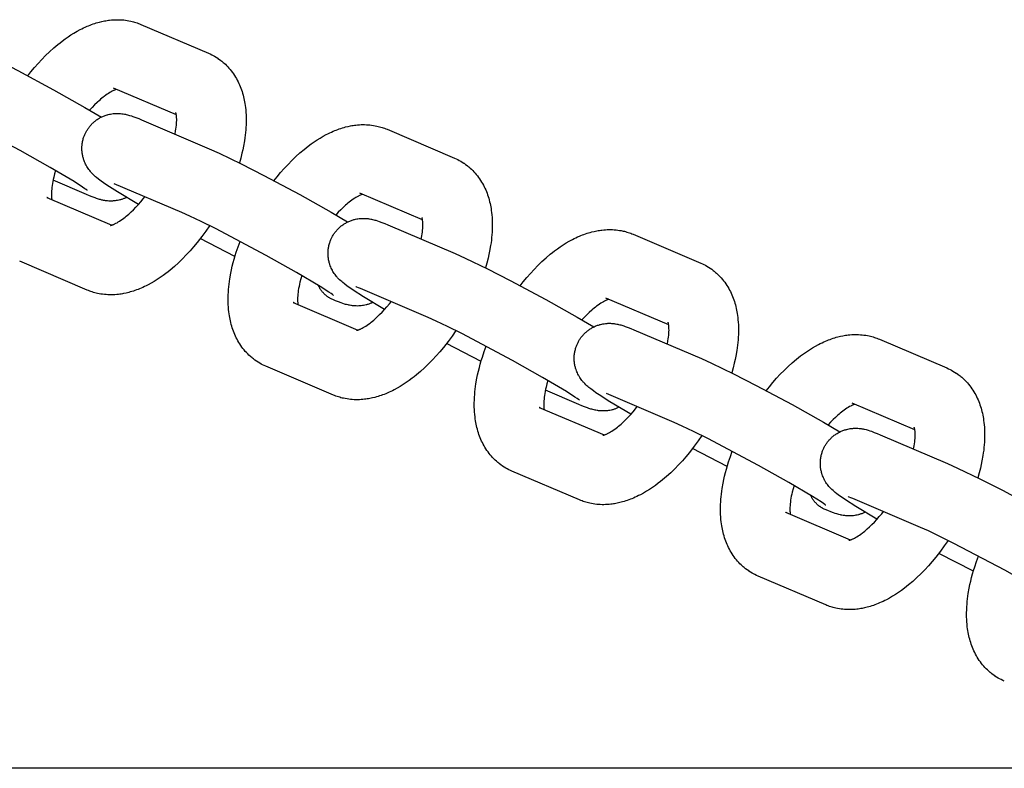
# Model space of a CAD drawing. Units: inches. Extents: x -396 to 870, y -189 to 341.
# Drawn here: x 195 to 200, y 40 to 43 of the extents above; entities that cross this region are included whole.
import ezdxf

# ---------------------------------------------------------------- set-up
doc = ezdxf.new("R2010")
doc.units = ezdxf.units.IN
doc.header["$MEASUREMENT"] = 0
doc.layers.add('Make2D$Visible$Curves', color=7, linetype='Continuous', true_color=0x000000)

msp = doc.modelspace()

# ---------------------------------------------------------------- linework, layer by layer
at = {"layer": 'Make2D$Visible$Curves', "lineweight": -3}
for points in [[(195.2367, 43.0687), (195.2503, 43.086), (195.2664, 43.1055), (195.2829, 43.1242), (195.2996, 43.1424), (195.3166, 43.1598), (195.3348, 43.1774), (195.3533, 43.1942), (195.3721, 43.2101), (195.3815, 43.2177), (195.3911, 43.2251), (195.4041, 43.2347), (195.4173, 43.244), (195.4307, 43.2528), (195.4442, 43.2613), (195.4579, 43.2692), (195.4717, 43.2767), (195.4795, 43.2807), (195.4873, 43.2845), (195.4951, 43.2881), (195.503, 43.2916), (195.5098, 43.2944), (195.5167, 43.2972), (195.5236, 43.2998), (195.5306, 43.3023), (195.5375, 43.3046), (195.5446, 43.3068), (195.5516, 43.3089), (195.5587, 43.3108), (195.5701, 43.3136), (195.5815, 43.316), (195.5873, 43.317), (195.5931, 43.3179), (195.5989, 43.3188), (195.6047, 43.3195), (195.6127, 43.3203), (195.6206, 43.3209), (195.6285, 43.3213), (195.6363, 43.3215), (195.6442, 43.3215), (195.652, 43.3213), (195.66, 43.3208), (195.668, 43.3201), (195.6759, 43.3192), (195.6838, 43.3181), (195.6917, 43.3167), (195.6996, 43.315), (195.7054, 43.3137), (195.7112, 43.3122), (195.7169, 43.3106), (195.7227, 43.3088), (195.7283, 43.3069), (195.734, 43.3049), (195.7396, 43.3027), (195.7451, 43.3004)], [(195.7451, 43.3004), (196.0491, 43.1708)], [(194.9448, 43.2133), (194.99, 43.1931), (195.0894, 43.1449), (195.1916, 43.0925), (195.3524, 43.0062), (195.4937, 42.9267), (195.5677, 42.8832)], [(196.0491, 43.1708), (196.0564, 43.1675), (196.0636, 43.164), (196.0701, 43.1606), (196.0765, 43.1571)], [(196.0765, 43.1571), (196.0839, 43.1526), (196.0911, 43.148), (196.0918, 43.1475), (196.0987, 43.1427), (196.1054, 43.1376), (196.109, 43.1348), (196.1125, 43.1319), (196.116, 43.129), (196.1194, 43.1259), (196.1252, 43.1206), (196.1308, 43.1151), (196.1362, 43.1095), (196.1414, 43.1036), (196.1468, 43.0973), (196.152, 43.0908), (196.157, 43.0842), (196.1617, 43.0775), (196.1664, 43.0704), (196.1708, 43.0633), (196.1748, 43.0563), (196.1787, 43.0492), (196.1823, 43.0421), (196.1858, 43.0349), (196.189, 43.0276), (196.1921, 43.0202), (196.195, 43.0127), (196.1977, 43.0052), (196.2002, 42.9976), (196.2026, 42.99), (196.2047, 42.9823), (196.2067, 42.9745), (196.2086, 42.9668), (196.2102, 42.9591), (196.2117, 42.9513), (196.213, 42.9435), (196.2144, 42.9348), (196.2155, 42.926), (196.2167, 42.9151), (196.2176, 42.9041), (196.2182, 42.893), (196.2186, 42.8818), (196.2187, 42.8653), (196.2183, 42.8486), (196.2177, 42.8368), (196.2169, 42.825), (196.2158, 42.813), (196.2145, 42.801), (196.2129, 42.7889), (196.2111, 42.7768), (196.2069, 42.7523), (196.2036, 42.7363), (196.2, 42.7202), (196.1945, 42.6985), (196.1884, 42.6766)], [(195.9047, 42.8926), (195.6225, 43.013)], [(195.6349, 43.0077), (195.6331, 43.0071), (195.631, 43.0063), (195.6287, 43.0054), (195.6261, 43.0044), (195.6238, 43.0034), (195.6214, 43.0022), (195.6189, 43.001), (195.6162, 42.9996), (195.611, 42.9968), (195.6055, 42.9936), (195.5996, 42.9899), (195.5934, 42.9859), (195.587, 42.9813), (195.5803, 42.9764), (195.5749, 42.9722), (195.5695, 42.9678), (195.564, 42.9632), (195.5583, 42.9583), (195.5478, 42.9487), (195.5371, 42.9384), (195.5259, 42.9269), (195.5146, 42.9146)], [(195.5039, 42.553), (195.5039, 42.553), (195.5033, 42.5535), (195.4993, 42.5565), (195.4934, 42.5607), (195.4832, 42.5676), (195.4445, 42.5924), (195.3374, 42.6561), (195.2018, 42.7324), (194.9736, 42.8533), (194.9097, 42.8851), (194.8585, 42.9096), (194.8222, 42.9258)], [(195.4988, 42.817), (195.5006, 42.8201), (195.5024, 42.8232), (195.5043, 42.8263), (195.5063, 42.8293), (195.5083, 42.8323), (195.5104, 42.8352), (195.5126, 42.8381), (195.5148, 42.8409), (195.5172, 42.8439), (195.5198, 42.8467), (195.5223, 42.8496), (195.525, 42.8523), (195.5277, 42.855), (195.5305, 42.8576), (195.5333, 42.8602), (195.5362, 42.8627), (195.5393, 42.8652), (195.5425, 42.8677), (195.5457, 42.87), (195.549, 42.8723), (195.5523, 42.8745), (195.5557, 42.8766), (195.5591, 42.8786), (195.5626, 42.8806), (195.5663, 42.8825), (195.57, 42.8843), (195.5737, 42.886), (195.5775, 42.8876), (195.5813, 42.8891), (195.5852, 42.8905), (195.589, 42.8918), (195.5929, 42.893), (195.5956, 42.8938), (195.5983, 42.8945), (195.6037, 42.8958), (195.6091, 42.8969), (195.6145, 42.8978), (195.6201, 42.8986), (195.6256, 42.8991), (195.6286, 42.8993), (195.6315, 42.8995), (195.6372, 42.8996), (195.6428, 42.8996), (195.6482, 42.8994), (195.6542, 42.8989), (195.6598, 42.8983), (195.6631, 42.8979), (195.6662, 42.8974), (195.672, 42.8964), (195.6756, 42.8956), (195.6791, 42.8949), (195.6855, 42.8933), (195.6901, 42.8921), (195.6945, 42.8908), (195.7029, 42.8881), (195.7096, 42.8858), (195.7224, 42.8811), (195.7352, 42.876), (195.7482, 42.8705)], [(195.899, 42.8062), (195.9016, 42.8205), (195.903, 42.8293), (195.9042, 42.8378), (195.905, 42.8459), (195.9057, 42.8537), (195.906, 42.8609), (195.9062, 42.868), (195.9062, 42.8745), (195.906, 42.8786), (195.9058, 42.8824), (195.9055, 42.8859), (195.9052, 42.8891), (195.9049, 42.8913), (195.9046, 42.8934), (195.9043, 42.8953), (195.9039, 42.897), (195.9036, 42.8985), (195.9033, 42.8999), (195.903, 42.901), (195.9027, 42.902), (195.9024, 42.9029), (195.9022, 42.9035), (195.9021, 42.9039), (195.902, 42.904), (195.902, 42.904)], [(195.7482, 42.8705), (196.0522, 42.7408)], [(196.344, 42.5963), (196.3577, 42.6136), (196.3738, 42.633), (196.3902, 42.6518), (196.407, 42.6699), (196.424, 42.6874), (196.4422, 42.705), (196.4607, 42.7217), (196.4794, 42.7376), (196.4889, 42.7453), (196.4984, 42.7526), (196.5115, 42.7623), (196.5247, 42.7716), (196.538, 42.7804), (196.5515, 42.7888), (196.5652, 42.7968), (196.5791, 42.8043), (196.5868, 42.8083), (196.5946, 42.8121), (196.6025, 42.8157), (196.6103, 42.8191), (196.6172, 42.822), (196.6241, 42.8248), (196.631, 42.8274), (196.6379, 42.8299), (196.6449, 42.8322), (196.6519, 42.8344), (196.659, 42.8365), (196.666, 42.8384), (196.6774, 42.8412), (196.6889, 42.8435), (196.6947, 42.8446), (196.7005, 42.8455), (196.7063, 42.8463), (196.7121, 42.8471), (196.72, 42.8479), (196.728, 42.8485), (196.7359, 42.8489), (196.7437, 42.8491), (196.7516, 42.8491), (196.7594, 42.8488), (196.7674, 42.8484), (196.7753, 42.8477), (196.7833, 42.8468), (196.7912, 42.8456), (196.7991, 42.8442), (196.8069, 42.8426), (196.8128, 42.8413), (196.8185, 42.8398), (196.8243, 42.8381), (196.83, 42.8364), (196.8357, 42.8345), (196.8414, 42.8324), (196.847, 42.8303), (196.8525, 42.828)], [(195.7345, 42.49), (195.6397, 42.5467), (195.5926, 42.5769), (195.5775, 42.5872), (195.5664, 42.595), (195.5543, 42.6041), (195.5458, 42.6109), (195.5412, 42.6148), (195.5367, 42.6188), (195.5321, 42.6231), (195.5272, 42.628), (195.5229, 42.6325), (195.5207, 42.635), (195.5185, 42.6376), (195.5149, 42.642), (195.5112, 42.6468), (195.508, 42.6513), (195.5049, 42.6561), (195.502, 42.6609), (195.5005, 42.6634), (195.4991, 42.6659), (195.4966, 42.6708), (195.4942, 42.6759), (195.492, 42.6809), (195.4899, 42.686), (195.4881, 42.6913), (195.4872, 42.6939), (195.4864, 42.6966), (195.4853, 42.7005), (195.4843, 42.7045), (195.4833, 42.7084), (195.4825, 42.7124), (195.4818, 42.7165), (195.4812, 42.7206), (195.4807, 42.7247), (195.4803, 42.7288), (195.4801, 42.7321), (195.4799, 42.7355), (195.4798, 42.7389), (195.4798, 42.7423), (195.4798, 42.7457), (195.4799, 42.7491), (195.4801, 42.7525), (195.4804, 42.7558), (195.4808, 42.7602), (195.4814, 42.7646), (195.4821, 42.769), (195.4829, 42.7734), (195.4839, 42.7777), (195.485, 42.782), (195.4861, 42.7863), (195.4875, 42.7905), (195.4886, 42.7939), (195.4898, 42.7973), (195.4911, 42.8007), (195.4925, 42.804), (195.494, 42.8073), (195.4955, 42.8105), (195.4971, 42.8138), (195.4988, 42.817)], [(196.8525, 42.828), (197.1565, 42.6983)], [(196.0522, 42.7408), (196.0974, 42.7206), (196.1967, 42.6724), (196.2989, 42.6201), (196.4597, 42.5338), (196.601, 42.4543), (196.6751, 42.4108)], [(197.1565, 42.6983), (197.1638, 42.6951), (197.171, 42.6916), (197.1775, 42.6882), (197.1839, 42.6846)], [(197.1839, 42.6846), (197.1912, 42.6802), (197.1984, 42.6756), (197.1991, 42.6751), (197.206, 42.6703), (197.2128, 42.6652), (197.2163, 42.6624), (197.2199, 42.6595), (197.2233, 42.6565), (197.2268, 42.6535), (197.2325, 42.6482), (197.2381, 42.6427), (197.2436, 42.637), (197.2488, 42.6312), (197.2542, 42.6249), (197.2594, 42.6184), (197.2643, 42.6118), (197.2691, 42.605), (197.2737, 42.598), (197.2782, 42.5908), (197.2822, 42.5839), (197.2861, 42.5768), (197.2897, 42.5697), (197.2932, 42.5624), (197.2964, 42.5551), (197.2995, 42.5478), (197.3024, 42.5403), (197.3051, 42.5328), (197.3076, 42.5252), (197.3099, 42.5176), (197.3121, 42.5099), (197.3141, 42.5021), (197.3159, 42.4944), (197.3176, 42.4866), (197.3191, 42.4789), (197.3204, 42.4711), (197.3217, 42.4624), (197.3229, 42.4536), (197.324, 42.4427), (197.3249, 42.4317), (197.3256, 42.4206), (197.326, 42.4094), (197.3261, 42.3929), (197.3257, 42.3762), (197.3251, 42.3644), (197.3243, 42.3525), (197.3232, 42.3406), (197.3219, 42.3286), (197.3203, 42.3165), (197.3185, 42.3044), (197.3142, 42.2799), (197.311, 42.2639), (197.3073, 42.2478), (197.3019, 42.2261), (197.2957, 42.2042)], [(195.3613, 42.6423), (195.3569, 42.6271), (195.3532, 42.6123), (195.351, 42.6026), (195.3491, 42.5932), (195.3474, 42.5841), (195.346, 42.5752), (195.3449, 42.5667), (195.344, 42.5586), (195.3434, 42.5509), (195.343, 42.5436), (195.3429, 42.5365), (195.3429, 42.53), (195.343, 42.526), (195.3433, 42.5222), (195.3435, 42.5187), (195.3439, 42.5155), (195.3444, 42.512)], [(195.5008, 42.534), (195.3501, 42.5984)], [(195.9296, 42.4534), (195.6256, 42.5831)], [(195.6813, 42.5214), (195.6783, 42.5199), (195.6752, 42.5185), (195.672, 42.5172), (195.6689, 42.5159), (195.6657, 42.5147), (195.6626, 42.5136), (195.6594, 42.5125), (195.6562, 42.5115), (195.6535, 42.5108), (195.6508, 42.51), (195.6454, 42.5088), (195.64, 42.5077), (195.6346, 42.5068), (195.629, 42.506), (195.6235, 42.5055), (195.6205, 42.5053), (195.6176, 42.5051), (195.6119, 42.505), (195.6063, 42.505), (195.6009, 42.5052), (195.5949, 42.5057), (195.5893, 42.5063), (195.586, 42.5067), (195.5829, 42.5072), (195.5771, 42.5082), (195.5734, 42.5089), (195.57, 42.5097), (195.5635, 42.5113), (195.559, 42.5125), (195.5545, 42.5138), (195.5462, 42.5164), (195.5394, 42.5188), (195.5267, 42.5235), (195.5139, 42.5286), (195.5008, 42.534)], [(195.6084, 42.3955), (195.6084, 42.3955), (195.6085, 42.3955), (195.6087, 42.3955), (195.6089, 42.3955), (195.6093, 42.3956), (195.6099, 42.3957), (195.6107, 42.3959), (195.6116, 42.3961), (195.6126, 42.3964), (195.6137, 42.3967), (195.6149, 42.3971), (195.6163, 42.3976), (195.6178, 42.3981), (195.6194, 42.3987), (195.6211, 42.3994), (195.623, 42.4002), (195.6252, 42.4012), (195.6277, 42.4023), (195.6302, 42.4036), (195.6329, 42.4049), (195.6381, 42.4077), (195.6436, 42.4109), (195.6495, 42.4146), (195.6556, 42.4187), (195.6621, 42.4232), (195.6688, 42.4282), (195.6741, 42.4323), (195.6796, 42.4367), (195.6851, 42.4414), (195.6907, 42.4462), (195.7013, 42.4558), (195.7119, 42.4662), (195.7229, 42.4774), (195.7338, 42.4893), (195.7448, 42.5018), (195.7556, 42.5149), (195.7632, 42.5244)], [(196.7423, 42.5353), (196.7405, 42.5346), (196.7384, 42.5339), (196.736, 42.533), (196.7335, 42.5319), (196.7312, 42.5309), (196.7288, 42.5298), (196.7262, 42.5286), (196.7236, 42.5272), (196.7184, 42.5244), (196.7128, 42.5212), (196.707, 42.5175), (196.7008, 42.5134), (196.6943, 42.5089), (196.6877, 42.5039), (196.6823, 42.4998), (196.6769, 42.4954), (196.6713, 42.4908), (196.6657, 42.4859), (196.6552, 42.4763), (196.6445, 42.466), (196.6333, 42.4544), (196.622, 42.4422)], [(197.0121, 42.4202), (196.7299, 42.5406)], [(195.3226, 42.5212), (195.6141, 42.3969)], [(195.3288, 42.5181), (195.3273, 42.519), (195.3257, 42.5198), (195.3241, 42.5205), (195.3226, 42.5212)], [(196.6113, 42.0806), (196.6113, 42.0806), (196.6107, 42.0811), (196.6067, 42.0841), (196.6007, 42.0883), (196.5905, 42.0952), (196.5519, 42.1199), (196.4448, 42.1837), (196.3092, 42.26), (196.081, 42.3808), (196.0171, 42.4127), (195.9659, 42.4371), (195.9296, 42.4534)], [(196.0544, 42.3942), (196.0375, 42.3698), (196.0201, 42.3459), (195.9988, 42.3185), (195.9826, 42.2991), (195.9662, 42.2803), (195.9495, 42.2622), (195.9324, 42.2447), (195.9142, 42.2271), (195.8957, 42.2104), (195.877, 42.1945), (195.8675, 42.1869), (195.858, 42.1795), (195.8449, 42.1698), (195.8318, 42.1606), (195.8184, 42.1517), (195.8049, 42.1433), (195.7912, 42.1353), (195.7774, 42.1278), (195.7696, 42.1239), (195.7618, 42.1201), (195.754, 42.1164), (195.7461, 42.113), (195.7393, 42.1101), (195.7324, 42.1074), (195.7255, 42.1048), (195.7185, 42.1023), (195.7115, 42.0999), (195.7045, 42.0977), (195.6975, 42.0957), (195.6904, 42.0937), (195.679, 42.091), (195.6675, 42.0886), (195.6618, 42.0876), (195.656, 42.0866), (195.6502, 42.0858), (195.6444, 42.0851), (195.6364, 42.0842), (195.6284, 42.0836), (195.6206, 42.0832), (195.6127, 42.083), (195.6049, 42.0831), (195.597, 42.0833), (195.5891, 42.0838), (195.5811, 42.0844), (195.5732, 42.0854), (195.5653, 42.0865), (195.5574, 42.0879), (195.5495, 42.0895), (195.5437, 42.0909), (195.5379, 42.0924), (195.5321, 42.094), (195.5264, 42.0958), (195.5207, 42.0977), (195.5151, 42.0997), (195.5095, 42.1018), (195.5039, 42.1041)], [(196.6062, 42.3445), (196.6079, 42.3477), (196.6098, 42.3508), (196.6117, 42.3539), (196.6136, 42.3569), (196.6157, 42.3599), (196.6178, 42.3628), (196.6199, 42.3657), (196.6222, 42.3685), (196.6246, 42.3714), (196.6271, 42.3743), (196.6297, 42.3771), (196.6324, 42.3799), (196.6351, 42.3826), (196.6379, 42.3852), (196.6407, 42.3878), (196.6436, 42.3903), (196.6467, 42.3928), (196.6499, 42.3952), (196.6531, 42.3976), (196.6564, 42.3999), (196.6597, 42.4021), (196.6631, 42.4042), (196.6665, 42.4062), (196.67, 42.4081), (196.6737, 42.41), (196.6774, 42.4119), (196.6811, 42.4136), (196.6849, 42.4152), (196.6887, 42.4167), (196.6925, 42.4181), (196.6964, 42.4194), (196.7003, 42.4206), (196.703, 42.4214), (196.7057, 42.4221), (196.7111, 42.4234), (196.7165, 42.4245), (196.7219, 42.4254), (196.7275, 42.4261), (196.733, 42.4267), (196.7359, 42.4269), (196.7388, 42.427), (196.7446, 42.4272), (196.7501, 42.4271), (196.7556, 42.4269), (196.7615, 42.4265), (196.7672, 42.4259), (196.7704, 42.4254), (196.7735, 42.425), (196.7794, 42.4239), (196.783, 42.4232), (196.7865, 42.4225), (196.7929, 42.4209), (196.7975, 42.4196), (196.8019, 42.4183), (196.8102, 42.4157), (196.817, 42.4134), (196.8298, 42.4086), (196.8426, 42.4036), (196.8556, 42.3981)], [(196.8556, 42.3981), (197.1596, 42.2684)], [(197.0063, 42.3338), (197.009, 42.3481), (197.0104, 42.3569), (197.0115, 42.3654), (197.0124, 42.3735), (197.013, 42.3812), (197.0134, 42.3885), (197.0136, 42.3956), (197.0135, 42.4021), (197.0134, 42.4062), (197.0132, 42.4099), (197.0129, 42.4134), (197.0126, 42.4166), (197.0123, 42.4189), (197.012, 42.421), (197.0116, 42.4229), (197.0113, 42.4246), (197.011, 42.4261), (197.0107, 42.4274), (197.0104, 42.4286), (197.0101, 42.4295), (197.0098, 42.4304), (197.0096, 42.4311), (197.0094, 42.4314), (197.0094, 42.4316), (197.0094, 42.4316)], [(197.4514, 42.1239), (197.4651, 42.1412), (197.4812, 42.1606), (197.4976, 42.1794), (197.5143, 42.1975), (197.5314, 42.215), (197.5496, 42.2326), (197.5681, 42.2493), (197.5868, 42.2652), (197.5963, 42.2728), (197.6058, 42.2802), (197.6189, 42.2899), (197.632, 42.2991), (197.6454, 42.308), (197.6589, 42.3164), (197.6726, 42.3244), (197.6864, 42.3319), (197.6942, 42.3358), (197.702, 42.3396), (197.7098, 42.3433), (197.7177, 42.3467), (197.7245, 42.3496), (197.7314, 42.3523), (197.7384, 42.3549), (197.7453, 42.3574), (197.7523, 42.3598), (197.7593, 42.362), (197.7663, 42.364), (197.7734, 42.3659), (197.7848, 42.3687), (197.7963, 42.3711), (197.802, 42.3721), (197.8078, 42.3731), (197.8136, 42.3739), (197.8194, 42.3746), (197.8274, 42.3755), (197.8354, 42.3761), (197.8432, 42.3765), (197.8511, 42.3767), (197.8589, 42.3766), (197.8668, 42.3764), (197.8747, 42.3759), (197.8827, 42.3753), (197.8906, 42.3743), (197.8986, 42.3732), (197.9064, 42.3718), (197.9143, 42.3702), (197.9201, 42.3688), (197.9259, 42.3673), (197.9317, 42.3657), (197.9374, 42.3639), (197.9431, 42.362), (197.9487, 42.36), (197.9543, 42.3579), (197.9599, 42.3556)], [(197.9599, 42.3556), (198.2639, 42.2259)], [(196.1681, 42.2555), (196.0124, 42.3358)], [(196.2799, 41.7751), (196.2726, 41.7795), (196.2654, 41.7841), (196.2647, 41.7846), (196.2578, 41.7894), (196.2511, 41.7945), (196.2475, 41.7973), (196.2439, 41.8002), (196.2405, 41.8032), (196.2371, 41.8062), (196.2313, 41.8115), (196.2257, 41.817), (196.2203, 41.8227), (196.215, 41.8285), (196.2096, 41.8348), (196.2045, 41.8413), (196.1995, 41.8479), (196.1947, 41.8547), (196.1901, 41.8617), (196.1856, 41.8689), (196.1816, 41.8758), (196.1778, 41.8829), (196.1741, 41.89), (196.1707, 41.8973), (196.1674, 41.9046), (196.1643, 41.9119), (196.1615, 41.9194), (196.1588, 41.9269), (196.1562, 41.9345), (196.1539, 41.9421), (196.1517, 41.9498), (196.1497, 41.9576), (196.1479, 41.9653), (196.1462, 41.9731), (196.1447, 41.9808), (196.1434, 41.9886), (196.1421, 41.9973), (196.1409, 42.0061), (196.1398, 42.017), (196.1389, 42.028), (196.1382, 42.0391), (196.1379, 42.0503), (196.1377, 42.0668), (196.1381, 42.0835), (196.1387, 42.0953), (196.1396, 42.1071), (196.1406, 42.1191), (196.142, 42.1311), (196.1435, 42.1432), (196.1453, 42.1553), (196.1496, 42.1798), (196.1528, 42.1958), (196.1565, 42.2119), (196.1604, 42.2277), (196.1646, 42.2435), (196.1692, 42.2594), (196.1742, 42.2753), (196.1823, 42.2995), (196.1911, 42.3237)], [(196.8418, 42.0175), (196.7471, 42.0743), (196.7, 42.1045), (196.6849, 42.1147), (196.6738, 42.1226), (196.6617, 42.1317), (196.6531, 42.1385), (196.6486, 42.1423), (196.6441, 42.1464), (196.6394, 42.1507), (196.6346, 42.1556), (196.6303, 42.1601), (196.6281, 42.1626), (196.6258, 42.1652), (196.6222, 42.1696), (196.6186, 42.1744), (196.6154, 42.1789), (196.6123, 42.1836), (196.6093, 42.1884), (196.6079, 42.1909), (196.6065, 42.1935), (196.6039, 42.1984), (196.6015, 42.2034), (196.5993, 42.2085), (196.5973, 42.2136), (196.5954, 42.2188), (196.5946, 42.2215), (196.5938, 42.2242), (196.5926, 42.2281), (196.5916, 42.232), (196.5907, 42.236), (196.5899, 42.24), (196.5892, 42.2441), (196.5886, 42.2481), (196.5881, 42.2522), (196.5877, 42.2563), (196.5874, 42.2597), (196.5873, 42.2631), (196.5872, 42.2665), (196.5871, 42.2699), (196.5872, 42.2732), (196.5873, 42.2766), (196.5875, 42.28), (196.5878, 42.2834), (196.5882, 42.2878), (196.5888, 42.2922), (196.5895, 42.2966), (196.5903, 42.3009), (196.5913, 42.3053), (196.5923, 42.3096), (196.5935, 42.3138), (196.5948, 42.3181), (196.596, 42.3215), (196.5972, 42.3249), (196.5985, 42.3282), (196.5999, 42.3316), (196.6014, 42.3348), (196.6029, 42.3381), (196.6045, 42.3413), (196.6062, 42.3445)], [(197.1596, 42.2684), (197.2047, 42.2482), (197.3041, 42.2), (197.4063, 42.1476), (197.5671, 42.0614), (197.7084, 41.9819), (197.7825, 41.9383)], [(195.5039, 42.1041), (195.2, 42.2338)], [(198.2639, 42.2259), (198.2712, 42.2226), (198.2784, 42.2192), (198.2849, 42.2158), (198.2913, 42.2122)], [(196.4686, 42.1698), (196.4643, 42.1546), (196.4606, 42.1398), (196.4584, 42.1302), (196.4565, 42.1208), (196.4548, 42.1116), (196.4534, 42.1028), (196.4523, 42.0943), (196.4514, 42.0862), (196.4508, 42.0785), (196.4504, 42.0712), (196.4502, 42.0641), (196.4503, 42.0576), (196.4504, 42.0535), (196.4506, 42.0498), (196.4509, 42.0463), (196.4512, 42.0431), (196.4517, 42.0395)], [(198.2913, 42.2122), (198.2986, 42.2078), (198.3058, 42.2031), (198.3065, 42.2027), (198.3134, 42.1978), (198.3201, 42.1928), (198.3237, 42.1899), (198.3272, 42.1871), (198.3307, 42.1841), (198.3341, 42.1811), (198.3399, 42.1758), (198.3455, 42.1703), (198.3509, 42.1646), (198.3562, 42.1588), (198.3616, 42.1525), (198.3667, 42.146), (198.3717, 42.1394), (198.3765, 42.1326), (198.3811, 42.1256), (198.3856, 42.1184), (198.3896, 42.1114), (198.3934, 42.1044), (198.3971, 42.0972), (198.4005, 42.09), (198.4038, 42.0827), (198.4068, 42.0753), (198.4097, 42.0679), (198.4124, 42.0604), (198.415, 42.0528), (198.4173, 42.0451), (198.4195, 42.0374), (198.4215, 42.0297), (198.4233, 42.022), (198.425, 42.0142), (198.4265, 42.0065), (198.4278, 41.9987), (198.4291, 41.9899), (198.4302, 41.9812), (198.4314, 41.9702), (198.4323, 41.9592), (198.433, 41.9481), (198.4333, 41.937), (198.4335, 41.9205), (198.4331, 41.9038), (198.4325, 41.892), (198.4316, 41.8801), (198.4306, 41.8682), (198.4292, 41.8562), (198.4277, 41.8441), (198.4259, 41.8319), (198.4216, 41.8074), (198.4183, 41.7915), (198.4147, 41.7754), (198.4092, 41.7536), (198.4031, 41.7318)], [(196.5951, 42.0681), (196.5932, 42.0693), (196.5913, 42.0704), (196.5895, 42.0716), (196.5876, 42.0729), (196.5857, 42.0742), (196.5839, 42.0755), (196.582, 42.0769), (196.5802, 42.0783), (196.5784, 42.0798), (196.5766, 42.0813), (196.5748, 42.0829), (196.573, 42.0845), (196.5713, 42.0861), (196.5695, 42.0878), (196.5678, 42.0895), (196.5662, 42.0913), (196.5645, 42.0931), (196.5629, 42.095), (196.5613, 42.0969), (196.5597, 42.0988), (196.5581, 42.1008), (196.5566, 42.1028), (196.5551, 42.1049), (196.5537, 42.107), (196.5523, 42.1092), (196.5509, 42.1113), (196.5495, 42.1136), (196.5482, 42.1158), (196.5469, 42.1181), (196.5457, 42.1205), (196.5444, 42.1228), (196.5433, 42.1252)], [(196.733, 42.1107), (196.7243, 42.1143), (196.7173, 42.1171), (196.7136, 42.1185), (196.7116, 42.1192), (196.7115, 42.1192), (196.7115, 42.1192)], [(197.0369, 41.981), (196.733, 42.1107)], [(196.43, 42.0488), (196.7215, 41.9244)], [(196.4362, 42.0457), (196.4346, 42.0466), (196.4331, 42.0474), (196.4315, 42.0481), (196.43, 42.0488)], [(196.6082, 42.0616), (196.6049, 42.0631), (196.6016, 42.0647), (196.5983, 42.0664), (196.5951, 42.0681)], [(196.7887, 42.0489), (196.7856, 42.0475), (196.7825, 42.0461), (196.7794, 42.0447), (196.7763, 42.0435), (196.7731, 42.0423), (196.7699, 42.0411), (196.7667, 42.0401), (196.7635, 42.0391), (196.7608, 42.0383), (196.7581, 42.0376), (196.7527, 42.0363), (196.7473, 42.0352), (196.7419, 42.0343), (196.7364, 42.0336), (196.7308, 42.033), (196.7279, 42.0328), (196.725, 42.0327), (196.7193, 42.0325), (196.7137, 42.0326), (196.7083, 42.0328), (196.7023, 42.0332), (196.6966, 42.0338), (196.6934, 42.0343), (196.6903, 42.0347), (196.6844, 42.0358), (196.6808, 42.0365), (196.6773, 42.0373), (196.6709, 42.0388), (196.6663, 42.0401), (196.6619, 42.0414), (196.6536, 42.044), (196.6468, 42.0463), (196.634, 42.0511), (196.6213, 42.0562), (196.6082, 42.0616)], [(196.7158, 41.9231), (196.7158, 41.9231), (196.7159, 41.9231), (196.716, 41.9231), (196.7163, 41.9231), (196.7167, 41.9232), (196.7173, 41.9233), (196.7181, 41.9235), (196.719, 41.9237), (196.72, 41.924), (196.7211, 41.9243), (196.7223, 41.9247), (196.7237, 41.9252), (196.7252, 41.9257), (196.7268, 41.9263), (196.7285, 41.927), (196.7303, 41.9278), (196.7326, 41.9288), (196.735, 41.9299), (196.7376, 41.9311), (196.7403, 41.9325), (196.7454, 41.9353), (196.751, 41.9385), (196.7569, 41.9422), (196.763, 41.9463), (196.7695, 41.9508), (196.7761, 41.9557), (196.7815, 41.9599), (196.787, 41.9643), (196.7925, 41.9689), (196.7981, 41.9738), (196.8086, 41.9834), (196.8193, 41.9937), (196.8303, 42.005), (196.8412, 42.0168), (196.8522, 42.0294), (196.863, 42.0425), (196.8706, 42.052)], [(197.8497, 42.0628), (197.8478, 42.0622), (197.8457, 42.0615), (197.8434, 42.0606), (197.8409, 42.0595), (197.8386, 42.0585), (197.8362, 42.0574), (197.8336, 42.0561), (197.8309, 42.0548), (197.8258, 42.052), (197.8202, 42.0487), (197.8143, 42.0451), (197.8082, 42.041), (197.8017, 42.0365), (197.7951, 42.0315), (197.7897, 42.0274), (197.7842, 42.023), (197.7787, 42.0183), (197.7731, 42.0135), (197.7626, 42.0039), (197.7519, 41.9935), (197.7406, 41.982), (197.7294, 41.9697)], [(198.1195, 41.9477), (197.8373, 42.0681)], [(197.7187, 41.6081), (197.7187, 41.6081), (197.718, 41.6087), (197.7141, 41.6116), (197.7081, 41.6158), (197.6979, 41.6227), (197.6592, 41.6475), (197.5522, 41.7113), (197.4166, 41.7875), (197.1883, 41.9084), (197.1244, 41.9403), (197.0733, 41.9647), (197.0369, 41.981)], [(197.7136, 41.8721), (197.7153, 41.8753), (197.7171, 41.8784), (197.719, 41.8814), (197.721, 41.8844), (197.723, 41.8874), (197.7251, 41.8903), (197.7273, 41.8932), (197.7295, 41.896), (197.732, 41.899), (197.7345, 41.9019), (197.7371, 41.9047), (197.7397, 41.9075), (197.7424, 41.9102), (197.7452, 41.9128), (197.7481, 41.9153), (197.751, 41.9178), (197.7541, 41.9204), (197.7572, 41.9228), (197.7605, 41.9252), (197.7637, 41.9275), (197.7671, 41.9296), (197.7705, 41.9318), (197.7739, 41.9338), (197.7774, 41.9357), (197.781, 41.9376), (197.7847, 41.9394), (197.7885, 41.9411), (197.7923, 41.9428), (197.7961, 41.9443), (197.7999, 41.9457), (197.8038, 41.947), (197.8077, 41.9482), (197.8104, 41.9489), (197.8131, 41.9497), (197.8185, 41.951), (197.8239, 41.9521), (197.8293, 41.953), (197.8348, 41.9537), (197.8403, 41.9542), (197.8433, 41.9544), (197.8462, 41.9546), (197.8519, 41.9548), (197.8575, 41.9547), (197.8629, 41.9545), (197.8689, 41.9541), (197.8746, 41.9534), (197.8778, 41.953), (197.8809, 41.9525), (197.8868, 41.9515), (197.8904, 41.9508), (197.8938, 41.95), (197.9003, 41.9484), (197.9049, 41.9472), (197.9093, 41.9459), (197.9176, 41.9433), (197.9244, 41.9409), (197.9372, 41.9362), (197.9499, 41.9311), (197.963, 41.9257)], [(198.1137, 41.8614), (198.1164, 41.8756), (198.1178, 41.8845), (198.1189, 41.893), (198.1198, 41.9011), (198.1204, 41.9088), (198.1208, 41.9161), (198.121, 41.9232), (198.1209, 41.9297), (198.1208, 41.9337), (198.1206, 41.9375), (198.1203, 41.941), (198.1199, 41.9442), (198.1196, 41.9465), (198.1193, 41.9486), (198.119, 41.9505), (198.1187, 41.9522), (198.1184, 41.9537), (198.118, 41.955), (198.1177, 41.9562), (198.1175, 41.9571), (198.1172, 41.958), (198.1169, 41.9586), (198.1168, 41.959), (198.1168, 41.9591), (198.1168, 41.9591)], [(197.1617, 41.9218), (197.1449, 41.8973), (197.1275, 41.8735), (197.1061, 41.8461), (197.09, 41.8267), (197.0736, 41.8079), (197.0569, 41.7898), (197.0398, 41.7723), (197.0216, 41.7547), (197.0031, 41.738), (196.9844, 41.7221), (196.9749, 41.7144), (196.9654, 41.7071), (196.9523, 41.6974), (196.9392, 41.6881), (196.9258, 41.6793), (196.9123, 41.6709), (196.8986, 41.6629), (196.8847, 41.6554), (196.877, 41.6514), (196.8692, 41.6476), (196.8614, 41.644), (196.8535, 41.6405), (196.8466, 41.6377), (196.8398, 41.6349), (196.8328, 41.6323), (196.8259, 41.6298), (196.8189, 41.6275), (196.8119, 41.6253), (196.8049, 41.6232), (196.7978, 41.6213), (196.7864, 41.6185), (196.7749, 41.6162), (196.7691, 41.6151), (196.7634, 41.6142), (196.7576, 41.6134), (196.7518, 41.6126), (196.7438, 41.6118), (196.7358, 41.6112), (196.728, 41.6108), (196.7201, 41.6106), (196.7123, 41.6106), (196.7044, 41.6109), (196.6964, 41.6113), (196.6885, 41.612), (196.6806, 41.6129), (196.6726, 41.6141), (196.6647, 41.6155), (196.6569, 41.6171), (196.6511, 41.6184), (196.6453, 41.6199), (196.6395, 41.6216), (196.6338, 41.6233), (196.6281, 41.6252), (196.6225, 41.6272), (196.6169, 41.6294), (196.6113, 41.6317)], [(197.963, 41.9257), (198.267, 41.796)], [(198.5588, 41.6514), (198.5724, 41.6687), (198.5885, 41.6882), (198.605, 41.707), (198.6217, 41.7251), (198.6387, 41.7425), (198.657, 41.7601), (198.6754, 41.7769), (198.6942, 41.7928), (198.7037, 41.8004), (198.7132, 41.8078), (198.7262, 41.8175), (198.7394, 41.8267), (198.7528, 41.8356), (198.7663, 41.844), (198.78, 41.8519), (198.7938, 41.8594), (198.8016, 41.8634), (198.8094, 41.8672), (198.8172, 41.8708), (198.8251, 41.8743), (198.8319, 41.8772), (198.8388, 41.8799), (198.8457, 41.8825), (198.8527, 41.885), (198.8597, 41.8873), (198.8667, 41.8895), (198.8737, 41.8916), (198.8808, 41.8935), (198.8922, 41.8963), (198.9037, 41.8987), (198.9094, 41.8997), (198.9152, 41.9007), (198.921, 41.9015), (198.9268, 41.9022), (198.9348, 41.903), (198.9428, 41.9036), (198.9506, 41.904), (198.9584, 41.9042), (198.9663, 41.9042), (198.9742, 41.904), (198.9821, 41.9035), (198.9901, 41.9028), (198.998, 41.9019), (199.0059, 41.9008), (199.0138, 41.8994), (199.0217, 41.8978), (199.0275, 41.8964), (199.0333, 41.8949), (199.0391, 41.8933), (199.0448, 41.8915), (199.0505, 41.8896), (199.0561, 41.8876), (199.0617, 41.8854), (199.0673, 41.8831)], [(197.2755, 41.7831), (197.1198, 41.8634)], [(197.9492, 41.5451), (197.8545, 41.6019), (197.8074, 41.632), (197.7923, 41.6423), (197.7811, 41.6502), (197.769, 41.6592), (197.7605, 41.6661), (197.756, 41.6699), (197.7514, 41.6739), (197.7468, 41.6783), (197.7419, 41.6831), (197.7377, 41.6877), (197.7355, 41.6902), (197.7332, 41.6928), (197.7296, 41.6972), (197.726, 41.702), (197.7228, 41.7065), (197.7197, 41.7112), (197.7167, 41.716), (197.7153, 41.7185), (197.7139, 41.721), (197.7113, 41.7259), (197.7089, 41.731), (197.7067, 41.736), (197.7047, 41.7412), (197.7028, 41.7464), (197.7019, 41.7491), (197.7011, 41.7517), (197.7, 41.7556), (197.699, 41.7596), (197.6981, 41.7636), (197.6973, 41.7676), (197.6966, 41.7716), (197.696, 41.7757), (197.6955, 41.7798), (197.6951, 41.7839), (197.6948, 41.7873), (197.6946, 41.7907), (197.6945, 41.794), (197.6945, 41.7974), (197.6946, 41.8008), (197.6947, 41.8042), (197.6949, 41.8076), (197.6951, 41.811), (197.6956, 41.8154), (197.6962, 41.8198), (197.6969, 41.8241), (197.6977, 41.8285), (197.6986, 41.8328), (197.6997, 41.8371), (197.7009, 41.8414), (197.7022, 41.8456), (197.7034, 41.8491), (197.7046, 41.8524), (197.7059, 41.8558), (197.7073, 41.8591), (197.7087, 41.8624), (197.7103, 41.8657), (197.7119, 41.8689), (197.7136, 41.8721)], [(199.0673, 41.8831), (199.3712, 41.7535)], [(197.3873, 41.3026), (197.3799, 41.307), (197.3727, 41.3117), (197.3721, 41.3122), (197.3652, 41.317), (197.3584, 41.3221), (197.3548, 41.3249), (197.3513, 41.3278), (197.3478, 41.3307), (197.3444, 41.3337), (197.3387, 41.3391), (197.3331, 41.3446), (197.3276, 41.3502), (197.3224, 41.3561), (197.317, 41.3624), (197.3118, 41.3689), (197.3069, 41.3755), (197.3021, 41.3822), (197.2974, 41.3893), (197.293, 41.3964), (197.289, 41.4034), (197.2851, 41.4104), (197.2815, 41.4176), (197.278, 41.4248), (197.2748, 41.4321), (197.2717, 41.4395), (197.2688, 41.447), (197.2661, 41.4545), (197.2636, 41.4621), (197.2613, 41.4697), (197.2591, 41.4774), (197.2571, 41.4852), (197.2553, 41.4929), (197.2536, 41.5006), (197.2521, 41.5084), (197.2508, 41.5162), (197.2495, 41.5249), (197.2483, 41.5337), (197.2472, 41.5446), (197.2463, 41.5556), (197.2456, 41.5667), (197.2452, 41.5779), (197.2451, 41.5944), (197.2455, 41.611), (197.2461, 41.6228), (197.2469, 41.6347), (197.248, 41.6467), (197.2493, 41.6587), (197.2509, 41.6708), (197.2527, 41.6829), (197.257, 41.7074), (197.2602, 41.7234), (197.2638, 41.7395), (197.2678, 41.7552), (197.272, 41.7711), (197.2766, 41.7869), (197.2815, 41.8029), (197.2896, 41.8271), (197.2985, 41.8513)], [(196.3073, 41.7614), (196.3, 41.7646), (196.2928, 41.7681), (196.2863, 41.7715), (196.2799, 41.7751)], [(198.267, 41.796), (198.3121, 41.7758), (198.4115, 41.7276), (198.5137, 41.6752), (198.6745, 41.5889), (198.8158, 41.5095), (198.8899, 41.4659)], [(196.6113, 41.6317), (196.3073, 41.7614)], [(199.3712, 41.7535), (199.3785, 41.7502), (199.3857, 41.7467), (199.3922, 41.7433), (199.3986, 41.7398)], [(199.3986, 41.7398), (199.406, 41.7354), (199.4132, 41.7307), (199.4139, 41.7302), (199.4208, 41.7254), (199.4275, 41.7204), (199.4311, 41.7175), (199.4346, 41.7146), (199.4381, 41.7117), (199.4415, 41.7087), (199.4473, 41.7033), (199.4529, 41.6978), (199.4583, 41.6922), (199.4636, 41.6864), (199.4689, 41.68), (199.4741, 41.6736), (199.4791, 41.6669), (199.4838, 41.6602), (199.4885, 41.6531), (199.4929, 41.646), (199.497, 41.639), (199.5008, 41.632), (199.5044, 41.6248), (199.5079, 41.6176), (199.5112, 41.6103), (199.5142, 41.6029), (199.5171, 41.5955), (199.5198, 41.5879), (199.5223, 41.5803), (199.5247, 41.5727), (199.5269, 41.565), (199.5289, 41.5572), (199.5307, 41.5495), (199.5323, 41.5418), (199.5338, 41.534), (199.5352, 41.5262), (199.5365, 41.5175), (199.5376, 41.5087), (199.5388, 41.4978), (199.5397, 41.4868), (199.5403, 41.4757), (199.5407, 41.4645), (199.5408, 41.448), (199.5404, 41.4314), (199.5398, 41.4196), (199.539, 41.4077), (199.5379, 41.3957), (199.5366, 41.3837), (199.535, 41.3716), (199.5333, 41.3595), (199.529, 41.335), (199.5257, 41.319), (199.5221, 41.3029), (199.5166, 41.2812), (199.5105, 41.2593)], [(197.576, 41.6974), (197.5717, 41.6822), (197.5679, 41.6674), (197.5657, 41.6577), (197.5638, 41.6484), (197.5622, 41.6392), (197.5608, 41.6304), (197.5597, 41.6219), (197.5588, 41.6138), (197.5582, 41.606), (197.5578, 41.5988), (197.5576, 41.5917), (197.5576, 41.5852), (197.5578, 41.5811), (197.558, 41.5773), (197.5583, 41.5738), (197.5586, 41.5706), (197.5591, 41.5671)], [(197.7156, 41.5892), (197.5649, 41.6535)], [(198.1443, 41.5085), (197.8403, 41.6382)], [(199.2268, 41.4753), (198.9446, 41.5957)], [(197.5373, 41.5764), (197.8289, 41.452)], [(197.5436, 41.5733), (197.542, 41.5741), (197.5405, 41.5749), (197.5389, 41.5757), (197.5373, 41.5764)], [(197.8961, 41.5765), (197.893, 41.575), (197.8899, 41.5736), (197.8868, 41.5723), (197.8836, 41.571), (197.8805, 41.5698), (197.8773, 41.5687), (197.8741, 41.5677), (197.8709, 41.5667), (197.8682, 41.5659), (197.8655, 41.5652), (197.8601, 41.5639), (197.8547, 41.5628), (197.8493, 41.5619), (197.8437, 41.5612), (197.8382, 41.5606), (197.8353, 41.5604), (197.8324, 41.5603), (197.8266, 41.5601), (197.8211, 41.5601), (197.8156, 41.5604), (197.8097, 41.5608), (197.804, 41.5614), (197.8008, 41.5618), (197.7977, 41.5623), (197.7918, 41.5633), (197.7882, 41.5641), (197.7847, 41.5648), (197.7783, 41.5664), (197.7737, 41.5677), (197.7693, 41.5689), (197.761, 41.5716), (197.7542, 41.5739), (197.7414, 41.5786), (197.7286, 41.5837), (197.7156, 41.5892)], [(197.8232, 41.4506), (197.8232, 41.4506), (197.8232, 41.4506), (197.8234, 41.4506), (197.8236, 41.4507), (197.8241, 41.4508), (197.8247, 41.4509), (197.8254, 41.4511), (197.8263, 41.4513), (197.8273, 41.4516), (197.8285, 41.4519), (197.8297, 41.4523), (197.8311, 41.4527), (197.8325, 41.4533), (197.8342, 41.4539), (197.8359, 41.4546), (197.8377, 41.4553), (197.84, 41.4563), (197.8424, 41.4574), (197.845, 41.4587), (197.8476, 41.4601), (197.8528, 41.4629), (197.8583, 41.4661), (197.8642, 41.4698), (197.8704, 41.4738), (197.8768, 41.4784), (197.8835, 41.4833), (197.8889, 41.4875), (197.8943, 41.4919), (197.8999, 41.4965), (197.9055, 41.5014), (197.916, 41.511), (197.9267, 41.5213), (197.9376, 41.5325), (197.9486, 41.5444), (197.9595, 41.5569), (197.9704, 41.57), (197.9779, 41.5795)], [(198.9571, 41.5904), (198.9552, 41.5898), (198.9531, 41.589), (198.9508, 41.5881), (198.9482, 41.5871), (198.946, 41.5861), (198.9435, 41.585), (198.941, 41.5837), (198.9383, 41.5823), (198.9331, 41.5795), (198.9276, 41.5763), (198.9217, 41.5726), (198.9155, 41.5686), (198.9091, 41.564), (198.9024, 41.5591), (198.8971, 41.5549), (198.8916, 41.5505), (198.8861, 41.5459), (198.8805, 41.541), (198.8699, 41.5314), (198.8592, 41.5211), (198.848, 41.5096), (198.8367, 41.4973)], [(198.8261, 41.1357), (198.8261, 41.1357), (198.8254, 41.1362), (198.8214, 41.1392), (198.8155, 41.1434), (198.8053, 41.1503), (198.7666, 41.1751), (198.6595, 41.2388), (198.524, 41.3151), (198.2957, 41.436), (198.2318, 41.4678), (198.1806, 41.4923), (198.1443, 41.5085)], [(198.8209, 41.3997), (198.8227, 41.4028), (198.8245, 41.4059), (198.8264, 41.409), (198.8284, 41.412), (198.8304, 41.415), (198.8325, 41.4179), (198.8347, 41.4208), (198.8369, 41.4236), (198.8394, 41.4266), (198.8419, 41.4295), (198.8445, 41.4323), (198.8471, 41.435), (198.8498, 41.4377), (198.8526, 41.4404), (198.8554, 41.4429), (198.8583, 41.4454), (198.8614, 41.4479), (198.8646, 41.4504), (198.8678, 41.4527), (198.8711, 41.455), (198.8744, 41.4572), (198.8778, 41.4593), (198.8813, 41.4613), (198.8847, 41.4633), (198.8884, 41.4652), (198.8921, 41.467), (198.8959, 41.4687), (198.8996, 41.4703), (198.9034, 41.4718), (198.9073, 41.4732), (198.9112, 41.4745), (198.915, 41.4757), (198.9177, 41.4765), (198.9204, 41.4772), (198.9258, 41.4785), (198.9312, 41.4796), (198.9366, 41.4805), (198.9422, 41.4813), (198.9477, 41.4818), (198.9507, 41.482), (198.9536, 41.4822), (198.9593, 41.4823), (198.9649, 41.4823), (198.9703, 41.4821), (198.9763, 41.4816), (198.9819, 41.481), (198.9852, 41.4806), (198.9883, 41.4801), (198.9941, 41.4791), (198.9978, 41.4784), (199.0012, 41.4776), (199.0077, 41.476), (199.0122, 41.4748), (199.0167, 41.4735), (199.025, 41.4708), (199.0318, 41.4685), (199.0445, 41.4638), (199.0573, 41.4587), (199.0704, 41.4532)], [(199.2211, 41.3889), (199.2238, 41.4032), (199.2251, 41.412), (199.2263, 41.4205), (199.2271, 41.4286), (199.2278, 41.4364), (199.2282, 41.4437), (199.2283, 41.4507), (199.2283, 41.4572), (199.2282, 41.4613), (199.2279, 41.4651), (199.2277, 41.4686), (199.2273, 41.4718), (199.227, 41.4741), (199.2267, 41.4761), (199.2264, 41.478), (199.2261, 41.4797), (199.2257, 41.4813), (199.2254, 41.4826), (199.2251, 41.4837), (199.2248, 41.4847), (199.2245, 41.4856), (199.2243, 41.4862), (199.2242, 41.4866), (199.2241, 41.4867), (199.2241, 41.4867)], [(198.2691, 41.4494), (198.2523, 41.4249), (198.2349, 41.4011), (198.2135, 41.3737), (198.1974, 41.3542), (198.181, 41.3355), (198.1642, 41.3173), (198.1472, 41.2999), (198.129, 41.2823), (198.1105, 41.2655), (198.0917, 41.2496), (198.0823, 41.242), (198.0727, 41.2346), (198.0597, 41.2249), (198.0465, 41.2157), (198.0331, 41.2068), (198.0197, 41.1984), (198.0059, 41.1905), (197.9921, 41.183), (197.9844, 41.179), (197.9766, 41.1752), (197.9687, 41.1716), (197.9609, 41.1681), (197.954, 41.1652), (197.9471, 41.1625), (197.9402, 41.1599), (197.9333, 41.1574), (197.9263, 41.1551), (197.9193, 41.1529), (197.9122, 41.1508), (197.9052, 41.1489), (197.8938, 41.1461), (197.8823, 41.1437), (197.8765, 41.1427), (197.8707, 41.1418), (197.8649, 41.1409), (197.8591, 41.1402), (197.8512, 41.1394), (197.8432, 41.1388), (197.8353, 41.1384), (197.8275, 41.1382), (197.8196, 41.1382), (197.8118, 41.1384), (197.8038, 41.1389), (197.7959, 41.1396), (197.7879, 41.1405), (197.78, 41.1416), (197.7721, 41.143), (197.7643, 41.1446), (197.7584, 41.146), (197.7526, 41.1475), (197.7469, 41.1491), (197.7412, 41.1509), (197.7355, 41.1528), (197.7298, 41.1548), (197.7242, 41.157), (197.7187, 41.1593)], [(199.0704, 41.4532), (199.3743, 41.3235)], [(198.3828, 41.3107), (198.2272, 41.391)], [(198.4947, 40.8302), (198.4873, 40.8346), (198.4801, 40.8393), (198.4794, 40.8397), (198.4725, 40.8446), (198.4658, 40.8496), (198.4622, 40.8525), (198.4587, 40.8554), (198.4552, 40.8583), (198.4518, 40.8613), (198.446, 40.8667), (198.4404, 40.8722), (198.435, 40.8778), (198.4297, 40.8836), (198.4244, 40.8899), (198.4192, 40.8964), (198.4142, 40.903), (198.4095, 40.9098), (198.4048, 40.9168), (198.4004, 40.924), (198.3963, 40.931), (198.3925, 40.938), (198.3889, 40.9452), (198.3854, 40.9524), (198.3822, 40.9597), (198.3791, 40.9671), (198.3762, 40.9745), (198.3735, 40.982), (198.371, 40.9896), (198.3686, 40.9973), (198.3665, 41.005), (198.3644, 41.0127), (198.3626, 41.0204), (198.361, 41.0282), (198.3595, 41.0359), (198.3581, 41.0437), (198.3568, 41.0525), (198.3557, 41.0612), (198.3545, 41.0722), (198.3536, 41.0832), (198.353, 41.0943), (198.3526, 41.1054), (198.3525, 41.122), (198.3529, 41.1386), (198.3535, 41.1504), (198.3543, 41.1623), (198.3554, 41.1742), (198.3567, 41.1862), (198.3583, 41.1983), (198.3601, 41.2105), (198.3643, 41.235), (198.3676, 41.251), (198.3712, 41.267), (198.3751, 41.2828), (198.3794, 41.2986), (198.384, 41.3145), (198.3889, 41.3304), (198.397, 41.3546), (198.4058, 41.3788)], [(199.0566, 41.0727), (198.9619, 41.1294), (198.9147, 41.1596), (198.8996, 41.1699), (198.8885, 41.1778), (198.8764, 41.1868), (198.8679, 41.1936), (198.8634, 41.1975), (198.8588, 41.2015), (198.8542, 41.2058), (198.8493, 41.2107), (198.845, 41.2152), (198.8428, 41.2177), (198.8406, 41.2203), (198.837, 41.2248), (198.8333, 41.2295), (198.8302, 41.234), (198.827, 41.2388), (198.8241, 41.2436), (198.8227, 41.2461), (198.8212, 41.2486), (198.8187, 41.2535), (198.8163, 41.2586), (198.8141, 41.2636), (198.8121, 41.2687), (198.8102, 41.274), (198.8093, 41.2766), (198.8085, 41.2793), (198.8074, 41.2832), (198.8064, 41.2872), (198.8055, 41.2911), (198.8046, 41.2952), (198.8039, 41.2992), (198.8033, 41.3033), (198.8028, 41.3074), (198.8024, 41.3115), (198.8022, 41.3149), (198.802, 41.3182), (198.8019, 41.3216), (198.8019, 41.325), (198.8019, 41.3284), (198.802, 41.3318), (198.8022, 41.3352), (198.8025, 41.3386), (198.803, 41.343), (198.8035, 41.3473), (198.8042, 41.3517), (198.8051, 41.3561), (198.806, 41.3604), (198.8071, 41.3647), (198.8083, 41.369), (198.8096, 41.3732), (198.8107, 41.3766), (198.812, 41.38), (198.8133, 41.3834), (198.8146, 41.3867), (198.8161, 41.39), (198.8176, 41.3933), (198.8192, 41.3965), (198.8209, 41.3997)], [(197.4147, 41.2889), (197.4074, 41.2922), (197.4002, 41.2957), (197.3937, 41.2991), (197.3873, 41.3026)], [(197.7187, 41.1593), (197.4147, 41.2889)], [(199.3743, 41.3235), (199.4195, 41.3033), (199.5188, 41.2552), (199.621, 41.2028), (199.7819, 41.1165), (199.9232, 41.037), (199.9972, 40.9935)], [(198.6834, 41.225), (198.679, 41.2098), (198.6753, 41.195), (198.6731, 41.1853), (198.6712, 41.1759), (198.6695, 41.1668), (198.6682, 41.1579), (198.667, 41.1495), (198.6662, 41.1413), (198.6655, 41.1336), (198.6651, 41.1263), (198.665, 41.1193), (198.665, 41.1127), (198.6652, 41.1087), (198.6654, 41.1049), (198.6657, 41.1014), (198.666, 41.0982), (198.6665, 41.0947)], [(198.8099, 41.1233), (198.808, 41.1244), (198.8061, 41.1256), (198.8042, 41.1268), (198.8023, 41.128), (198.8005, 41.1293), (198.7986, 41.1307), (198.7968, 41.132), (198.7949, 41.1335), (198.7931, 41.1349), (198.7913, 41.1364), (198.7895, 41.138), (198.7878, 41.1396), (198.786, 41.1412), (198.7843, 41.1429), (198.7826, 41.1447), (198.7809, 41.1464), (198.7793, 41.1483), (198.7776, 41.1501), (198.776, 41.152), (198.7744, 41.154), (198.7729, 41.156), (198.7714, 41.158), (198.7699, 41.16), (198.7684, 41.1622), (198.767, 41.1643), (198.7656, 41.1665), (198.7642, 41.1687), (198.7629, 41.171), (198.7616, 41.1733), (198.7604, 41.1756), (198.7592, 41.178), (198.758, 41.1804)], [(198.9477, 41.1658), (198.939, 41.1695), (198.9321, 41.1722), (198.9283, 41.1736), (198.9263, 41.1743), (198.9263, 41.1743), (198.9263, 41.1743)], [(199.2517, 41.0361), (198.9477, 41.1658)], [(198.823, 41.1168), (198.8196, 41.1182), (198.8163, 41.1198), (198.8131, 41.1215), (198.8099, 41.1233)], [(199.0034, 41.1041), (199.0004, 41.1026), (198.9973, 41.1012), (198.9942, 41.0999), (198.991, 41.0986), (198.9879, 41.0974), (198.9847, 41.0963), (198.9815, 41.0952), (198.9783, 41.0942), (198.9756, 41.0935), (198.9729, 41.0928), (198.9675, 41.0915), (198.9621, 41.0904), (198.9567, 41.0895), (198.9511, 41.0887), (198.9456, 41.0882), (198.9426, 41.088), (198.9397, 41.0878), (198.934, 41.0877), (198.9284, 41.0877), (198.923, 41.0879), (198.917, 41.0884), (198.9114, 41.089), (198.9081, 41.0894), (198.905, 41.0899), (198.8992, 41.0909), (198.8955, 41.0916), (198.8921, 41.0924), (198.8857, 41.094), (198.8811, 41.0952), (198.8767, 41.0965), (198.8683, 41.0991), (198.8616, 41.1015), (198.8488, 41.1062), (198.836, 41.1113), (198.823, 41.1168)], [(198.9306, 40.9782), (198.9306, 40.9782), (198.9306, 40.9782), (198.9308, 40.9782), (198.931, 40.9783), (198.9315, 40.9783), (198.9321, 40.9785), (198.9328, 40.9786), (198.9337, 40.9789), (198.9347, 40.9791), (198.9358, 40.9795), (198.9371, 40.9798), (198.9384, 40.9803), (198.9399, 40.9808), (198.9415, 40.9814), (198.9432, 40.9821), (198.9451, 40.9829), (198.9474, 40.9839), (198.9498, 40.985), (198.9523, 40.9863), (198.955, 40.9876), (198.9602, 40.9904), (198.9657, 40.9937), (198.9716, 40.9973), (198.9778, 41.0014), (198.9842, 41.0059), (198.9909, 41.0109), (198.9962, 41.015), (199.0017, 41.0194), (199.0072, 41.0241), (199.0129, 41.029), (199.0234, 41.0385), (199.0341, 41.0489), (199.045, 41.0601), (199.056, 41.072), (199.0669, 41.0845), (199.0778, 41.0976), (199.0853, 41.1071)], [(198.6447, 41.104), (198.9362, 40.9796)], [(198.6509, 41.1008), (198.6494, 41.1017), (198.6478, 41.1025), (198.6463, 41.1033), (198.6447, 41.104)], [(199.9334, 40.6633), (199.9334, 40.6633), (199.9328, 40.6638), (199.9288, 40.6668), (199.9228, 40.671), (199.9127, 40.6779), (199.874, 40.7026), (199.7669, 40.7664), (199.6313, 40.8427), (199.4031, 40.9636), (199.3392, 40.9954), (199.288, 41.0198), (199.2517, 41.0361)], [(199.3765, 40.977), (199.3596, 40.9525), (199.3422, 40.9286), (199.3209, 40.9012), (199.3048, 40.8818), (199.2883, 40.863), (199.2716, 40.8449), (199.2546, 40.8274), (199.2363, 40.8098), (199.2179, 40.7931), (199.1991, 40.7772), (199.1896, 40.7696), (199.1801, 40.7622), (199.1671, 40.7525), (199.1539, 40.7433), (199.1405, 40.7344), (199.127, 40.726), (199.1133, 40.718), (199.0995, 40.7105), (199.0917, 40.7066), (199.0839, 40.7028), (199.0761, 40.6992), (199.0682, 40.6957), (199.0614, 40.6928), (199.0545, 40.6901), (199.0476, 40.6875), (199.0406, 40.685), (199.0336, 40.6826), (199.0266, 40.6804), (199.0196, 40.6784), (199.0125, 40.6765), (199.0011, 40.6737), (198.9897, 40.6713), (198.9839, 40.6703), (198.9781, 40.6693), (198.9723, 40.6685), (198.9665, 40.6678), (198.9585, 40.6669), (198.9505, 40.6663), (198.9427, 40.6659), (198.9349, 40.6657), (198.927, 40.6658), (198.9191, 40.666), (198.9112, 40.6665), (198.9032, 40.6671), (198.8953, 40.6681), (198.8874, 40.6692), (198.8795, 40.6706), (198.8716, 40.6722), (198.8658, 40.6736), (198.86, 40.6751), (198.8543, 40.6767), (198.8485, 40.6785), (198.8428, 40.6804), (198.8372, 40.6824), (198.8316, 40.6845), (198.826, 40.6868)], [(199.4902, 40.8382), (199.3345, 40.9185)], [(199.6021, 40.3578), (199.5947, 40.3622), (199.5875, 40.3669), (199.5868, 40.3673), (199.5799, 40.3721), (199.5732, 40.3772), (199.5696, 40.38), (199.5661, 40.3829), (199.5626, 40.3859), (199.5592, 40.3889), (199.5534, 40.3942), (199.5478, 40.3997), (199.5424, 40.4054), (199.5371, 40.4112), (199.5317, 40.4175), (199.5266, 40.424), (199.5216, 40.4306), (199.5168, 40.4374), (199.5122, 40.4444), (199.5077, 40.4516), (199.5037, 40.4585), (199.4999, 40.4656), (199.4962, 40.4727), (199.4928, 40.48), (199.4895, 40.4873), (199.4865, 40.4946), (199.4836, 40.5021), (199.4809, 40.5096), (199.4783, 40.5172), (199.476, 40.5248), (199.4738, 40.5326), (199.4718, 40.5403), (199.47, 40.548), (199.4683, 40.5558), (199.4669, 40.5635), (199.4655, 40.5713), (199.4642, 40.58), (199.4631, 40.5888), (199.4619, 40.5997), (199.461, 40.6108), (199.4604, 40.6218), (199.46, 40.633), (199.4599, 40.6495), (199.4603, 40.6662), (199.4608, 40.678), (199.4617, 40.6899), (199.4628, 40.7018), (199.4641, 40.7138), (199.4656, 40.7259), (199.4674, 40.738), (199.4717, 40.7625), (199.475, 40.7785), (199.4786, 40.7946), (199.4825, 40.8104), (199.4867, 40.8262), (199.4913, 40.8421), (199.4963, 40.858), (199.5044, 40.8822), (199.5132, 40.9064)], [(198.5221, 40.8165), (198.5148, 40.8198), (198.5076, 40.8232), (198.5011, 40.8266), (198.4947, 40.8302)], [(198.826, 40.6868), (198.5221, 40.8165)], [(199.6294, 40.3441), (199.6221, 40.3473), (199.6149, 40.3508), (199.6084, 40.3542), (199.6021, 40.3578)], [(210.8207, 39.9514), (121.4412, 39.9514)]]:
    msp.add_lwpolyline(points, dxfattribs=at)

doc.saveas('drawing.dxf')
